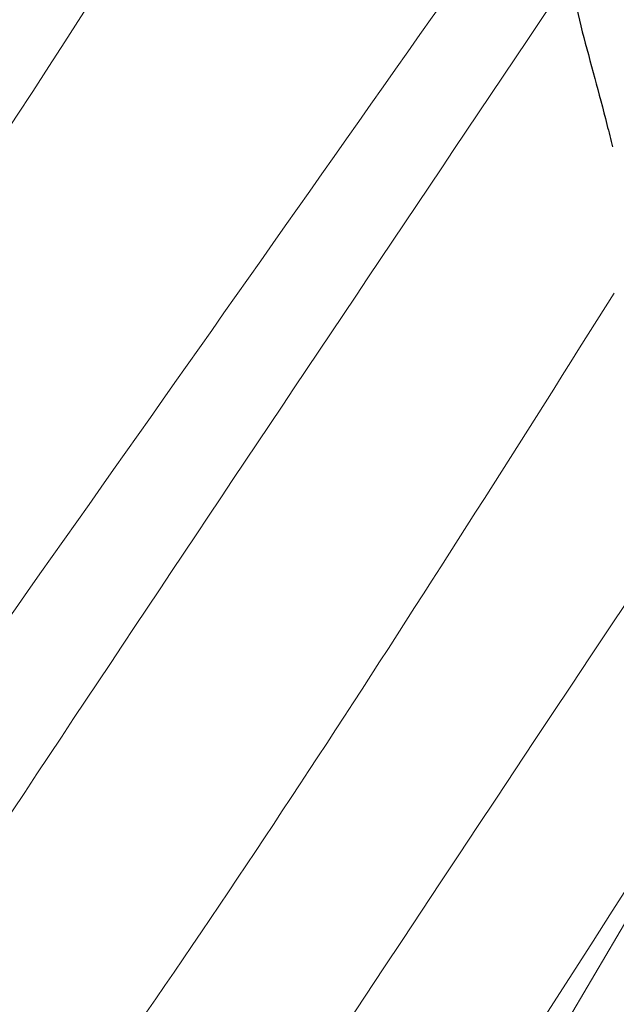
# Model space of a CAD drawing. Units: millimetres. Extents: x -605615267 to 17, y -1703671239 to 113.
# Drawn here: x -605612040 to -605612032, y -1703670430 to -1703670417 of the extents above; entities that cross this region are included whole.
import ezdxf

# ---------------------------------------------------------------- set-up
doc = ezdxf.new("R2010")
doc.units = ezdxf.units.MM
doc.layers.get('0').update_dxf_attribs({"lineweight": 9, "true_color": 0x1c1c1c})
doc.layers.get('Defpoints').update_dxf_attribs({"color": 3, "lineweight": 0})
doc.layers.add('Make2D$可见线$曲线', color=7, linetype='Continuous', true_color=0x000000)

# ---------------------------------------------------------------- blocks, each defined once
blk = doc.blocks.new('A$Cd707cadf')
at = {"layer": 'Make2D$可见线$曲线', "color": 0, "lineweight": -3}
blk.add_open_spline([(58.03585319570266, 70.21386829577386), (57.75790558906738, 70.53247112070676), (57.4873215634143, 70.79743969405536), (57.17831391957588, 71.10447687027045), (57.04163039813284, 71.24028879369143), (56.89418453897815, 71.38865017215721), (56.74631515808869, 71.53998539224267), (56.67751970724203, 71.61039330647327), (56.6081207402749, 71.6820980644552), (56.53957985469606, 71.75350498838816)], degree=3, knots=[-2.396501650262067, -2.396501650262067, -2.396501650262067, -2.396501650262067, -0.94278065264689, -0.94278065264689, -0.94278065264689, -0.2980613381556158, -0.2980613381556158, -0.2980613381556158, 0, 0, 0, 0], dxfattribs=at)
blk = doc.blocks.new('A$Cb2ee165d')
at = {"lineweight": 18}
for points in [[(45.47367823123932, 142.2420449256897, 2.384185791015625e-07), (51.44821220636368, 124.6506290435791, 4.76837158203125e-07), (57.35863369703293, 89.39169788360596, 2.384185791015625e-07), (60.66643452644348, 54.44252419471741)], [(66.50386822223663, 142.2586646080017, 2.384185791015625e-07), (70.78821766376495, 122.8713128566742, 2.384185791015625e-07), (74.23470157384872, 91.72890639305115, 2.384185791015625e-07), (72.86190050840378, 60.71235227584839, 2.384185791015625e-07)], [(81.96553492546082, 142.2586646080017, 2.384185791015625e-07), (77.6811854839325, 122.8713128566742, 2.384185791015625e-07), (74.23470157384872, 91.72890639305115, 2.384185791015625e-07), (75.60750275850296, 60.71235251426697, 2.384185791015625e-07)], [(46.24730855226517, 140.146201133728), (55.4464099407196, 115.7288558483124, 2.384185791015625e-07), (60.52977788448334, 73.50625991821289, 2.384185791015625e-07), (61.70806044340134, 55.35014176368713, 2.384185791015625e-07)], [(102.2220945954323, 140.146201133728, 2.384185791015625e-07), (93.02299326658249, 115.7288558483124), (87.93962532281876, 73.50625991821289, 2.384185791015625e-07), (86.7613428235054, 55.35014176368713, 2.384185791015625e-07)], [(57.28760886192322, 139.864458322525), (63.26586318016052, 116.6070356369019), (65.05689996480942, 87.07544326782227, 2.384185791015625e-07), (66.54002714157104, 59.14826941490173, 2.384185791015625e-07)], [(91.18179428577423, 139.864458322525, 2.384185791015625e-07), (85.20353996753693, 116.6070356369019), (83.41250324249268, 87.07544326782227, 2.384185791015625e-07), (81.92937606573105, 59.14826941490173, 2.384185791015625e-07)], [(109.7761945128441, 138.7499458789825), (106.0133438706398, 115.7921242713928, 2.384185791015625e-07), (101.027480661869, 92.09318685531616, 2.384185791015625e-07), (93.01478737592697, 58.28530025482178), (93.01239281892776, 41.60392260551453)], [(57.88189136981964, 137.9183757305145), (63.35273879766464, 122.0566918849945), (66.854556620121, 92.81248474121094, 2.384185791015625e-07), (68.41503721475601, 59.87897253036499)], [(90.5875118970871, 137.9183754920959), (85.1166644692421, 122.0566918849945, 2.384185791015625e-07), (81.61484652757645, 92.81248474121094), (80.05436599254608, 59.87897253036499)], [(109.538797557354, 137.2498757839203), (101.1422668099403, 102.6379158496857, 2.384185791015625e-07), (92.9184918999672, 70.35113310813904, 2.384185791015625e-07), (91.89807659387589, 45.98856735229492, 2.384185791015625e-07)], [(120.266064286232, 137.0062708854675, 2.384185791015625e-07), (116.3660807013512, 106.0385229587555, 2.384185791015625e-07), (98.45571118593216, 60.75674891471863, 2.384185791015625e-07), (94.76628351211548, 31.28156924247742)], [(62.28825449943542, 136.4162738323212, 2.384185791015625e-07), (68.630595266819, 113.5996990203857), (71.34874081611633, 75.75315713882446), (71.02651476860046, 60.52865719795227)], [(86.18114870786667, 136.4162738323212, 2.384185791015625e-07), (79.83880788087845, 113.5996990203857, 2.384185791015625e-07), (77.12066233158112, 75.75315713882446, 2.384185791015625e-07), (77.44288843870163, 60.52865743637085)], [(129.0333397984505, 131.0313849449158), (124.963264644146, 101.6262962818146, 2.384185791015625e-07), (108.4651390314102, 66.30322623252869, 2.384185791015625e-07), (98.44693076610565, 37.73709893226624, 2.384185791015625e-07), (98.51734870672226, 18.58744120597839, 2.384185791015625e-07)], [(101.8669994473457, 3.894050359725952, 2.384185791015625e-07), (99.51774436235428, 15.88437557220459, 2.384185791015625e-07), (103.0753900408745, 50.58634662628174), (122.6758323907852, 87.4890775680542), (129.0333397984505, 131.0313849449158)], [(64.81762605905533, 115.2001531124115, 2.384185791015625e-07), (67.69938910007477, 96.11354184150696), (68.21314543485641, 78.74756574630737, 2.384185791015625e-07), (68.36720728874207, 60.92076969146729)], [(83.65177714824677, 115.2001531124115, 2.384185791015625e-07), (80.77001410722733, 96.11354160308838, 2.384185791015625e-07), (80.25625777244568, 78.74756574630737, 2.384185791015625e-07), (80.10219585895538, 60.92076969146729, 2.384185791015625e-07)], [(142.0569246411324, 92.29490184783936, 2.384185791015625e-07), (139.5658947229385, 79.99926543235779, 2.384185791015625e-07), (128.1685458421707, 58.62003612518311), (120.6776986122131, 48.1076443195343, 2.384185791015625e-07), (106.6675415039062, 32.17612028121948, 2.384185791015625e-07), (102.923447906971, 18.77915692329407, 2.384185791015625e-07)], [(142.0569246411324, 92.29490184783936, 2.384185791015625e-07), (139.5679266452789, 78.25371360778809, 2.384185791015625e-07), (130.8696413040161, 59.72523045539856), (122.8487341403961, 48.55116176605225), (111.6765484213829, 37.99696350097656, 2.384185791015625e-07), (105.2055462598801, 28.74541711807251)], [(131.5578765869141, 90.17699217796326, 2.384185791015625e-07), (121.1955356001854, 67.90365886688232), (110.460263967514, 54.11792373657227, 2.384185791015625e-07), (103.4746251702309, 42.85068559646606, 2.384185791015625e-07), (100.9714528918266, 33.16764140129089)], [(131.5578765869141, 90.17699217796326, 2.384185791015625e-07), (124.2962982058525, 73.1926212310791, 2.384185791015625e-07), (110.9975417852402, 57.04182100296021, 2.384185791015625e-07), (102.2067254185677, 42.55171394348145, 2.384185791015625e-07), (100.9714528918266, 33.16764140129089)], [(86.38002634048462, 83.08167290687561, 2.384185791015625e-07), (85.13205379247665, 73.46589207649231, 2.384185791015625e-07), (84.33886355161667, 60.16715288162231, 2.384185791015625e-07)], [(98.63223314285278, 70.22876596450806, 2.384185791015625e-07), (95.61979883909225, 61.40014839172363), (94.38594681024551, 52.24075174331665, 2.384185791015625e-07)]]:
    blk.add_spline(points, degree=3, dxfattribs=at)
for points, knots in [([(102.6153202652931, 141.2124083042145), (100.5924865603447, 135.7341222763062), (94.5093365907669, 119.0329015254974, 2.384185791015625e-07), (90.94323313236237, 89.57119369506836), (88.8433466553688, 66.08074593544006), (87.80296862125397, 54.44252419471741, 2.384185791015625e-07)], [1.095354388481023, 1.095354388481023, 1.095354388481023, 1.095354388481023, 18.57829303487827, 54.32917141946498, 89.43453120558647, 89.43453120558647, 89.43453120558647, 89.43453120558647]), ([(120.2553461790085, 138.1806681156158, 2.384185791015625e-07), (120.3627108931541, 126.8467988967896, 2.384185791015625e-07), (120.4149205088615, 99.92634296417236), (99.83052337169647, 66.28545498847961, 2.384185791015625e-07), (96.68413722515106, 39.60370993614197, 2.384185791015625e-07), (95.35222321748734, 28.30891370773315, 2.384185791015625e-07)], [1.155679239028863, 1.155679239028863, 1.155679239028863, 1.155679239028863, 34.6326028034156, 80.80840963737893, 114.7037820195666, 114.7037820195666, 114.7037820195666, 114.7037820195666]), ([(139.5203048586845, 112.1021549701691, 2.384185791015625e-07), (137.4286589026451, 102.1362504959106), (133.4189074635506, 83.32833003997803), (121.997721016407, 56.4111602306366, 2.384185791015625e-07), (100.5401161313057, 39.37069344520569, 2.384185791015625e-07), (99.0308051109314, 17.71984481811523, 2.384185791015625e-07), (101.2500083446503, 7.35233736038208, 2.384185791015625e-07), (101.9815350174904, 3.9348464012146, 2.384185791015625e-07)], [0.976835922977604, 0.976835922977604, 0.976835922977604, 0.976835922977604, 31.53688191768095, 58.69034849130585, 87.20023916052166, 108.6270664695371, 119.1631557048215, 119.1631557048215, 119.1631557048215, 119.1631557048215]), ([(103.5450767874718, 3.03147554397583, 2.384185791015625e-07), (101.6825404763222, 10.67672872543335), (96.48933619260788, 31.99355483055115), (132.8903172016144, 60.31757640838623, 2.384185791015625e-07), (137.2980124354362, 92.76467490196228), (139.581457555294, 111.8880929946899, 2.384185791015625e-07)], [0, 0, 0, 0, 22.24082831185847, 62.01284010573082, 118.2874532725384, 118.2874532725384, 118.2874532725384, 118.2874532725384])]:
    blk.add_open_spline(points, degree=3, knots=knots, dxfattribs=at)

msp = doc.modelspace()

# ---------------------------------------------------------------- linework, layer by layer
at = {"layer": 'Defpoints', "color": 4, "lineweight": 30}
msp.add_circle((-605611912.0716228, -1703670232.687804), 310, dxfattribs=at)

# ---------------------------------------------------------------- block references
at = {"lineweight": 18, "rotation": 150}
for name, p in [('A$Cb2ee165d', (-605611929.1466545, -1703670410.71261)), ('A$Cd707cadf', (-605611947.4493353, -1703670384.897057))]:
    msp.add_blockref(name, p, dxfattribs=at)

doc.saveas('drawing.dxf')
